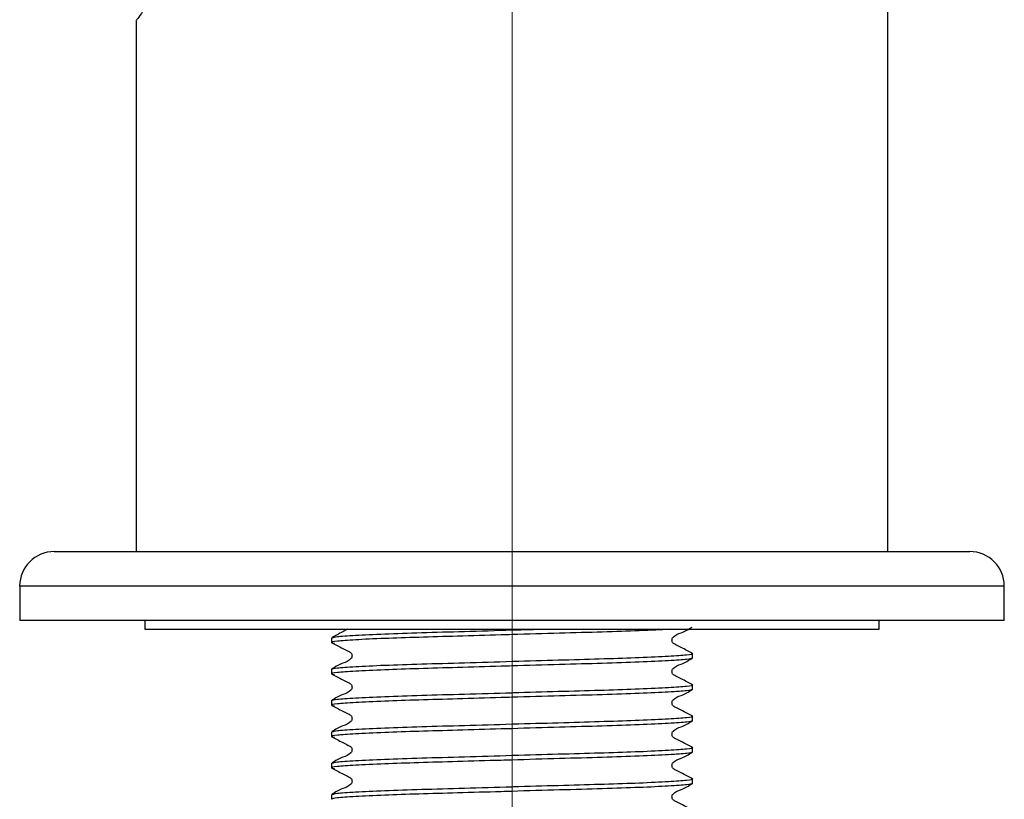
# Model space of a CAD drawing. Units: millimetres. Extents: x 31 to 270, y 40 to 178.
# Drawn here: x 114 to 133, y 71 to 86 of the extents above; entities that cross this region are included whole.
import ezdxf

# ---------------------------------------------------------------- set-up
doc = ezdxf.new("R2010")
doc.units = ezdxf.units.MM
doc.linetypes.add('CENTERX2', pattern=[20.32, 12.7, -2.54, 2.54, -2.54])

msp = doc.modelspace()

# ---------------------------------------------------------------- linework, layer by layer
at = {"color": 7, "linetype": 'CENTERX2', "lineweight": 18, "ltscale": 6.666667}
msp.add_line((123.71, 60.229), (123.71, 99.701), dxfattribs=at)
at = {"color": 7, "linetype": 'Continuous', "lineweight": 25}
for p, q in [((130.96, 75.518), (130.96, 96.685)), ((116.46, 85.768), (116.46, 75.518)), ((114.876, 75.518), (132.543, 75.518)), ((114.21, 74.851), (114.21, 74.185)), ((133.21, 74.851), (114.21, 74.851)), ((133.21, 74.185), (133.21, 74.851)), ((133.21, 74.185), (114.21, 74.185)), ((116.626, 74.185), (116.626, 74.018)), ((130.793, 74.018), (130.793, 74.185)), ((116.626, 74.018), (123.71, 74.018)), ((123.71, 74.018), (130.793, 74.018)), ((120.226, 73.853), (120.226, 73.763)), ((127.193, 73.461), (127.193, 73.551)), ((120.226, 73.249), (120.226, 73.158)), ((127.193, 72.856), (127.193, 72.946)), ((120.226, 72.644), (120.226, 72.554)), ((127.193, 72.251), (127.193, 72.342)), ((120.226, 72.039), (120.226, 71.949)), ((127.193, 71.647), (127.193, 71.737)), ((120.226, 71.434), (120.226, 71.344)), ((127.193, 71.042), (127.193, 71.132)), ((120.226, 70.83), (120.226, 70.739))]:
    msp.add_line(p, q, dxfattribs=at)
for centre, start, end in [((114.876, 74.851), 90, 180), ((132.543, 74.851), 0, 90)]:
    msp.add_arc(centre, 0.667, start, end, dxfattribs=at)
for points, knots in [([(116.463, 96.397), (116.462, 96.398), (116.448, 96.417), (116.499, 96.348), (116.614, 96.19), (116.797, 95.932), (117.038, 95.583), (117.342, 95.123), (117.693, 94.547), (118.053, 93.881), (118.375, 93.16), (118.606, 92.463), (118.745, 91.778), (118.794, 91.139), (118.759, 90.493), (118.634, 89.81), (118.412, 89.103), (118.085, 88.348), (117.689, 87.61), (117.293, 86.968), (116.955, 86.463), (116.71, 86.114), (116.546, 85.885), (116.47, 85.781), (116.462, 85.771), (116.46, 85.768)], [0, 0, 0, 0, 0.003615, 0.048619, 0.089709, 0.131833, 0.176305, 0.22171, 0.274335, 0.328133, 0.37536, 0.423734, 0.459982, 0.497219, 0.533499, 0.570867, 0.617678, 0.665813, 0.725371, 0.786645, 0.836863, 0.888426, 0.931033, 0.974824, 1, 1, 1, 1]), ([(126.761, 74.018), (126.75, 74.017), (126.624, 74.007), (126.183, 73.988), (125.474, 73.965), (124.626, 73.941), (123.947, 73.921), (123.285, 73.902), (122.659, 73.884), (121.892, 73.862), (121.209, 73.84), (120.655, 73.814), (120.313, 73.787), (120.185, 73.767), (120.259, 73.755), (120.284, 73.751)], [0, 0, 0, 0, 0.009468, 0.105505, 0.198265, 0.291024, 0.387062, 0.409009, 0.497497, 0.582819, 0.668786, 0.764823, 0.860861, 0.95362, 1, 1, 1, 1]), ([(120.534, 74.018), (120.504, 74.001), (120.403, 73.945), (120.301, 73.894), (120.23, 73.858)], [0, 0, 0, 0, 0.29669, 1, 1, 1, 1]), ([(120.247, 73.858), (120.267, 73.864), (120.311, 73.879), (120.661, 73.904), (121.221, 73.93), (121.949, 73.954), (122.792, 73.978), (123.444, 73.997), (123.907, 74.01), (124.059, 74.015), (124.168, 74.018)], [0, 0, 0, 0, 0.126795, 0.287552, 0.448308, 0.603578, 0.758848, 0.919604, 0.942029, 1, 1, 1, 1]), ([(127.189, 73.555), (127.118, 73.592), (127.011, 73.647), (126.888, 73.712), (126.821, 73.743), (126.8, 73.778), (126.794, 73.808), (126.8, 73.839), (126.845, 73.907), (127.002, 73.952), (127.121, 74.021), (127.189, 74.061)], [0, 0, 0, 0, 0.251451, 0.376524, 0.438401, 0.469287, 0.500075, 0.530864, 0.561751, 0.748546, 1, 1, 1, 1]), ([(120.23, 73.759), (120.302, 73.722), (120.408, 73.668), (120.531, 73.602), (120.598, 73.571), (120.619, 73.536), (120.625, 73.506), (120.62, 73.476), (120.574, 73.407), (120.417, 73.362), (120.298, 73.293), (120.23, 73.253)], [0, 0, 0, 0, 0.2514539, 0.3765289, 0.4384058, 0.4692924, 0.500081, 0.5308694, 0.5617558, 0.7485492, 1, 1, 1, 1]), ([(120.226, 73.249), (120.249, 73.256), (120.294, 73.272), (120.66, 73.299), (121.221, 73.326), (121.949, 73.349), (122.792, 73.373), (123.444, 73.392), (124.089, 73.411), (124.708, 73.429), (125.505, 73.451), (126.204, 73.474), (126.766, 73.501), (127.101, 73.527), (127.231, 73.545), (127.18, 73.554), (127.172, 73.555)], [0, 0, 0, 0, 0.080668, 0.164186, 0.247703, 0.328371, 0.409039, 0.492557, 0.504207, 0.583726, 0.660436, 0.737503, 0.821021, 0.904539, 0.985207, 1, 1, 1, 1]), ([(127.193, 73.461), (127.171, 73.453), (127.125, 73.437), (126.759, 73.41), (126.198, 73.384), (125.47, 73.36), (124.627, 73.336), (123.947, 73.317), (123.285, 73.297), (122.659, 73.279), (121.892, 73.258), (121.209, 73.235), (120.655, 73.209), (120.313, 73.182), (120.185, 73.163), (120.259, 73.151), (120.284, 73.147)], [0, 0, 0, 0, 0.078655, 0.160088, 0.241522, 0.320177, 0.398831, 0.480265, 0.498875, 0.573908, 0.646256, 0.719151, 0.800584, 0.882018, 0.960673, 1, 1, 1, 1]), ([(127.189, 72.951), (127.118, 72.987), (127.011, 73.042), (126.888, 73.108), (126.821, 73.138), (126.8, 73.173), (126.794, 73.203), (126.8, 73.234), (126.845, 73.302), (127.002, 73.347), (127.121, 73.417), (127.189, 73.457)], [0, 0, 0, 0, 0.251451, 0.376524, 0.438401, 0.469287, 0.500075, 0.530864, 0.561751, 0.748546, 1, 1, 1, 1]), ([(120.23, 73.154), (120.302, 73.118), (120.408, 73.063), (120.531, 72.997), (120.598, 72.967), (120.619, 72.931), (120.625, 72.901), (120.62, 72.871), (120.574, 72.802), (120.417, 72.758), (120.298, 72.688), (120.23, 72.648)], [0, 0, 0, 0, 0.2514539, 0.3765289, 0.4384058, 0.4692924, 0.500081, 0.5308694, 0.5617558, 0.7485492, 1, 1, 1, 1]), ([(127.193, 72.856), (127.171, 72.848), (127.125, 72.832), (126.759, 72.806), (126.198, 72.779), (125.47, 72.755), (124.627, 72.732), (123.947, 72.712), (123.285, 72.693), (122.659, 72.674), (121.892, 72.653), (121.209, 72.63), (120.655, 72.604), (120.313, 72.577), (120.185, 72.558), (120.259, 72.546), (120.284, 72.542)], [0, 0, 0, 0, 0.078655, 0.160088, 0.241522, 0.320177, 0.398831, 0.480265, 0.498875, 0.573908, 0.646256, 0.719151, 0.800584, 0.882018, 0.960673, 1, 1, 1, 1]), ([(120.226, 72.644), (120.249, 72.652), (120.294, 72.668), (120.66, 72.694), (121.221, 72.721), (121.949, 72.745), (122.792, 72.768), (123.444, 72.787), (124.089, 72.806), (124.708, 72.824), (125.505, 72.846), (126.204, 72.87), (126.766, 72.896), (127.101, 72.923), (127.231, 72.94), (127.18, 72.949), (127.172, 72.951)], [0, 0, 0, 0, 0.080668, 0.164186, 0.247703, 0.328371, 0.409039, 0.492557, 0.504207, 0.583726, 0.660436, 0.737503, 0.821021, 0.904539, 0.985207, 1, 1, 1, 1]), ([(127.189, 72.346), (127.118, 72.382), (127.011, 72.437), (126.888, 72.503), (126.821, 72.533), (126.8, 72.569), (126.794, 72.599), (126.8, 72.629), (126.845, 72.698), (127.002, 72.742), (127.121, 72.812), (127.189, 72.852)], [0, 0, 0, 0, 0.2514508, 0.3765244, 0.4384006, 0.4692869, 0.5000753, 0.530864, 0.5617506, 0.7485461, 1, 1, 1, 1]), ([(120.23, 72.549), (120.302, 72.513), (120.408, 72.458), (120.531, 72.392), (120.598, 72.362), (120.619, 72.326), (120.625, 72.296), (120.62, 72.266), (120.574, 72.198), (120.417, 72.153), (120.298, 72.083), (120.23, 72.043)], [0, 0, 0, 0, 0.251454, 0.376529, 0.438406, 0.469292, 0.500081, 0.530869, 0.561756, 0.748549, 1, 1, 1, 1]), ([(127.193, 72.251), (127.171, 72.244), (127.125, 72.228), (126.759, 72.201), (126.198, 72.174), (125.47, 72.151), (124.627, 72.127), (123.947, 72.107), (123.285, 72.088), (122.659, 72.07), (121.892, 72.048), (121.209, 72.025), (120.655, 71.999), (120.313, 71.973), (120.185, 71.953), (120.259, 71.941), (120.284, 71.937)], [0, 0, 0, 0, 0.078655, 0.160088, 0.241522, 0.320177, 0.398831, 0.480265, 0.498875, 0.573908, 0.646256, 0.719151, 0.800584, 0.882018, 0.960673, 1, 1, 1, 1]), ([(120.247, 72.044), (120.267, 72.05), (120.311, 72.064), (120.661, 72.09), (121.221, 72.116), (121.949, 72.14), (122.792, 72.164), (123.444, 72.183), (124.089, 72.201), (124.708, 72.219), (125.505, 72.242), (126.204, 72.265), (126.766, 72.291), (127.101, 72.318), (127.231, 72.335), (127.18, 72.344), (127.172, 72.346)], [0, 0, 0, 0, 0.066863, 0.151635, 0.236407, 0.318286, 0.400165, 0.484937, 0.496763, 0.577476, 0.655337, 0.733562, 0.818334, 0.903105, 0.984984, 1, 1, 1, 1]), ([(127.189, 71.741), (127.118, 71.778), (127.011, 71.832), (126.888, 71.898), (126.821, 71.929), (126.8, 71.964), (126.794, 71.994), (126.8, 72.024), (126.845, 72.093), (127.002, 72.138), (127.121, 72.207), (127.189, 72.247)], [0, 0, 0, 0, 0.2514508, 0.3765244, 0.4384006, 0.4692869, 0.5000753, 0.530864, 0.5617506, 0.7485461, 1, 1, 1, 1]), ([(120.23, 71.945), (120.302, 71.908), (120.408, 71.853), (120.531, 71.787), (120.598, 71.757), (120.619, 71.722), (120.625, 71.692), (120.62, 71.661), (120.574, 71.593), (120.417, 71.548), (120.298, 71.479), (120.23, 71.439)], [0, 0, 0, 0, 0.2514539, 0.3765289, 0.4384058, 0.4692924, 0.500081, 0.5308694, 0.5617558, 0.7485492, 1, 1, 1, 1]), ([(127.193, 71.647), (127.171, 71.639), (127.125, 71.623), (126.759, 71.596), (126.198, 71.57), (125.47, 71.546), (124.627, 71.522), (123.947, 71.502), (123.285, 71.483), (122.659, 71.465), (121.892, 71.443), (121.209, 71.421), (120.655, 71.395), (120.313, 71.368), (120.185, 71.348), (120.259, 71.336), (120.284, 71.332)], [0, 0, 0, 0, 0.078655, 0.160088, 0.241522, 0.320177, 0.398831, 0.480265, 0.498875, 0.573908, 0.646256, 0.719151, 0.800584, 0.882018, 0.960673, 1, 1, 1, 1]), ([(120.247, 71.439), (120.267, 71.445), (120.311, 71.46), (120.661, 71.485), (121.221, 71.511), (121.949, 71.535), (122.792, 71.559), (123.444, 71.578), (124.089, 71.597), (124.708, 71.615), (125.505, 71.637), (126.204, 71.66), (126.766, 71.686), (127.101, 71.713), (127.231, 71.73), (127.18, 71.74), (127.172, 71.741)], [0, 0, 0, 0, 0.066863, 0.151635, 0.236407, 0.318286, 0.400165, 0.484937, 0.496763, 0.577476, 0.655337, 0.733562, 0.818334, 0.903105, 0.984984, 1, 1, 1, 1]), ([(127.189, 71.136), (127.118, 71.173), (127.011, 71.228), (126.888, 71.293), (126.821, 71.324), (126.8, 71.359), (126.794, 71.389), (126.8, 71.42), (126.845, 71.488), (127.002, 71.533), (127.121, 71.602), (127.189, 71.642)], [0, 0, 0, 0, 0.2514508, 0.3765244, 0.4384006, 0.4692869, 0.5000753, 0.530864, 0.5617506, 0.7485461, 1, 1, 1, 1]), ([(120.23, 71.34), (120.302, 71.303), (120.408, 71.249), (120.531, 71.183), (120.598, 71.152), (120.619, 71.117), (120.625, 71.087), (120.62, 71.057), (120.574, 70.988), (120.417, 70.943), (120.298, 70.874), (120.23, 70.834)], [0, 0, 0, 0, 0.251454, 0.376529, 0.438406, 0.469292, 0.500081, 0.530869, 0.561756, 0.748549, 1, 1, 1, 1]), ([(120.247, 70.834), (120.267, 70.84), (120.311, 70.855), (120.661, 70.88), (121.221, 70.907), (121.949, 70.93), (122.792, 70.954), (123.444, 70.973), (124.089, 70.992), (124.708, 71.01), (125.505, 71.032), (126.204, 71.055), (126.766, 71.082), (127.101, 71.108), (127.231, 71.125), (127.18, 71.135), (127.172, 71.136)], [0, 0, 0, 0, 0.066863, 0.151635, 0.236407, 0.318286, 0.400165, 0.484937, 0.496763, 0.577476, 0.655337, 0.733562, 0.818334, 0.903105, 0.984984, 1, 1, 1, 1]), ([(127.193, 71.042), (127.171, 71.034), (127.125, 71.018), (126.759, 70.991), (126.198, 70.965), (125.47, 70.941), (124.627, 70.917), (123.947, 70.898), (123.285, 70.878), (122.659, 70.86), (121.893, 70.839), (121.208, 70.816), (120.66, 70.79), (120.294, 70.763), (120.249, 70.747), (120.226, 70.739)], [0, 0, 0, 0, 0.081875, 0.166642, 0.251409, 0.333284, 0.415158, 0.499926, 0.519298, 0.597402, 0.672712, 0.748591, 0.833358, 0.918125, 1, 1, 1, 1]), ([(127.189, 70.532), (127.118, 70.568), (127.011, 70.623), (126.888, 70.689), (126.821, 70.719), (126.8, 70.754), (126.794, 70.784), (126.8, 70.815), (126.845, 70.883), (127.002, 70.928), (127.121, 70.998), (127.189, 71.038)], [0, 0, 0, 0, 0.251451, 0.376524, 0.438401, 0.469287, 0.500075, 0.530864, 0.561751, 0.748546, 1, 1, 1, 1])]:
    msp.add_open_spline(points, degree=3, knots=knots, dxfattribs=at)

doc.saveas('drawing.dxf')
